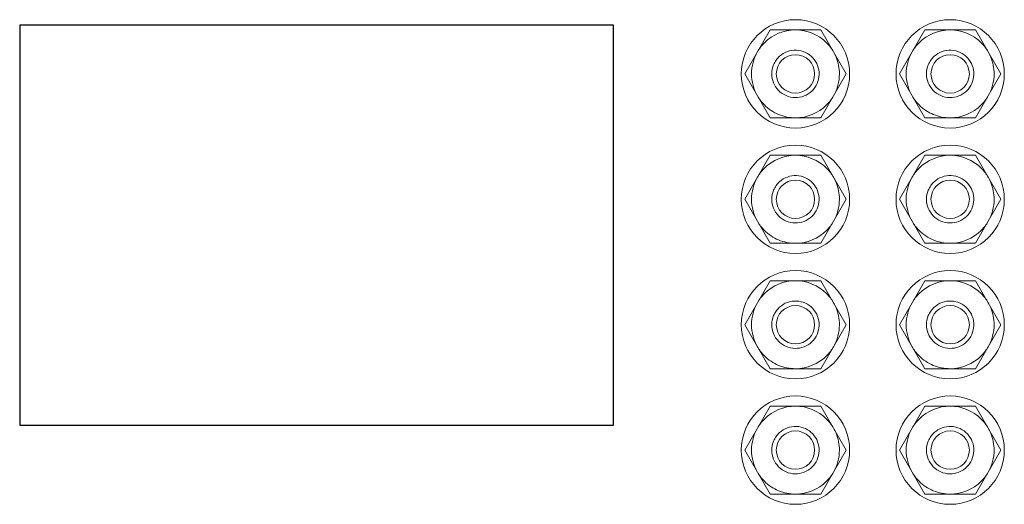
# Model space of a CAD drawing. Units: inches. Extents: x -9.2 to 7.9, y -2.5 to 5.9.
# Drawn here: x 4 to 7.9, y 3.7 to 5.6 of the extents above; entities that cross this region are included whole.
import ezdxf

# ---------------------------------------------------------------- set-up
doc = ezdxf.new("R2010")
doc.units = ezdxf.units.IN
doc.header["$MEASUREMENT"] = 0

msp = doc.modelspace()

# ---------------------------------------------------------------- linework, layer by layer
at = {"color": 0, "linetype": 'Continuous', "lineweight": 0}
for p, q in [((6.9307, 5.4555), (6.9813, 5.5432)), ((6.9813, 5.5432), (7.0826, 5.5432)), ((7.0826, 5.5432), (7.1838, 5.5432)), ((7.1838, 5.5432), (7.2344, 5.4555)), ((7.5478, 5.4555), (7.5984, 5.5432)), ((7.5984, 5.5432), (7.6997, 5.5432)), ((7.6997, 5.5432), (7.8009, 5.5432)), ((7.8009, 5.5432), (7.8515, 5.4555)), ((6.8801, 5.3678), (6.9307, 5.4555)), ((7.2344, 5.4555), (7.2851, 5.3678)), ((7.4972, 5.3678), (7.5478, 5.4555)), ((7.8515, 5.4555), (7.9022, 5.3678)), ((6.9307, 5.2801), (6.8801, 5.3678)), ((7.2851, 5.3678), (7.2344, 5.2801)), ((7.5478, 5.2801), (7.4972, 5.3678)), ((7.9022, 5.3678), (7.8515, 5.2801)), ((6.9813, 5.1924), (6.9307, 5.2801)), ((7.2344, 5.2801), (7.1838, 5.1924)), ((7.5984, 5.1924), (7.5478, 5.2801)), ((7.8515, 5.2801), (7.8009, 5.1924)), ((7.0826, 5.1924), (6.9813, 5.1924)), ((7.1838, 5.1924), (7.0826, 5.1924)), ((7.6997, 5.1924), (7.5984, 5.1924)), ((7.8009, 5.1924), (7.6997, 5.1924)), ((6.9307, 4.9555), (6.9813, 5.0432)), ((6.9813, 5.0432), (7.0826, 5.0432)), ((7.0826, 5.0432), (7.1838, 5.0432)), ((7.1838, 5.0432), (7.2344, 4.9555)), ((7.5478, 4.9555), (7.5984, 5.0432)), ((7.5984, 5.0432), (7.6997, 5.0432)), ((7.6997, 5.0432), (7.8009, 5.0432)), ((7.8009, 5.0432), (7.8515, 4.9555)), ((6.8801, 4.8678), (6.9307, 4.9555)), ((7.2344, 4.9555), (7.2851, 4.8678)), ((7.4972, 4.8678), (7.5478, 4.9555)), ((7.8515, 4.9555), (7.9022, 4.8678)), ((6.9307, 4.7801), (6.8801, 4.8678)), ((7.2851, 4.8678), (7.2344, 4.7801)), ((7.5478, 4.7801), (7.4972, 4.8678)), ((7.9022, 4.8678), (7.8515, 4.7801)), ((6.9813, 4.6924), (6.9307, 4.7801)), ((7.2344, 4.7801), (7.1838, 4.6924)), ((7.5984, 4.6924), (7.5478, 4.7801)), ((7.8515, 4.7801), (7.8009, 4.6924)), ((7.0826, 4.6924), (6.9813, 4.6924)), ((7.1838, 4.6924), (7.0826, 4.6924)), ((7.6997, 4.6924), (7.5984, 4.6924)), ((7.8009, 4.6924), (7.6997, 4.6924)), ((6.9307, 4.4555), (6.9813, 4.5432)), ((6.9813, 4.5432), (7.0826, 4.5432)), ((7.0826, 4.5432), (7.1838, 4.5432)), ((7.1838, 4.5432), (7.2344, 4.4555)), ((7.5478, 4.4555), (7.5984, 4.5432)), ((7.5984, 4.5432), (7.6997, 4.5432)), ((7.6997, 4.5432), (7.8009, 4.5432)), ((7.8009, 4.5432), (7.8515, 4.4555)), ((6.8801, 4.3678), (6.9307, 4.4555)), ((7.2344, 4.4555), (7.2851, 4.3678)), ((7.4972, 4.3678), (7.5478, 4.4555)), ((7.8515, 4.4555), (7.9022, 4.3678)), ((6.9307, 4.2801), (6.8801, 4.3678)), ((7.2851, 4.3678), (7.2344, 4.2801)), ((7.5478, 4.2801), (7.4972, 4.3678)), ((7.9022, 4.3678), (7.8515, 4.2801)), ((6.9813, 4.1924), (6.9307, 4.2801)), ((7.2344, 4.2801), (7.1838, 4.1924)), ((7.5984, 4.1924), (7.5478, 4.2801)), ((7.8515, 4.2801), (7.8009, 4.1924)), ((7.0826, 4.1924), (6.9813, 4.1924)), ((7.1838, 4.1924), (7.0826, 4.1924)), ((7.6997, 4.1924), (7.5984, 4.1924)), ((7.8009, 4.1924), (7.6997, 4.1924)), ((6.9307, 3.9555), (6.9813, 4.0432)), ((6.9813, 4.0432), (7.0826, 4.0432)), ((7.0826, 4.0432), (7.1838, 4.0432)), ((7.1838, 4.0432), (7.2344, 3.9555)), ((7.5478, 3.9555), (7.5984, 4.0432)), ((7.5984, 4.0432), (7.6997, 4.0432)), ((7.6997, 4.0432), (7.8009, 4.0432)), ((7.8009, 4.0432), (7.8515, 3.9555)), ((6.8801, 3.8678), (6.9307, 3.9555)), ((7.2344, 3.9555), (7.2851, 3.8678)), ((7.4972, 3.8678), (7.5478, 3.9555)), ((7.8515, 3.9555), (7.9022, 3.8678)), ((6.9307, 3.7801), (6.8801, 3.8678)), ((7.2851, 3.8678), (7.2344, 3.7801)), ((7.5478, 3.7801), (7.4972, 3.8678)), ((7.9022, 3.8678), (7.8515, 3.7801)), ((6.9813, 3.6924), (6.9307, 3.7801)), ((7.2344, 3.7801), (7.1838, 3.6924)), ((7.5984, 3.6924), (7.5478, 3.7801)), ((7.8515, 3.7801), (7.8009, 3.6924)), ((7.0826, 3.6924), (6.9813, 3.6924)), ((7.1838, 3.6924), (7.0826, 3.6924)), ((7.6997, 3.6924), (7.5984, 3.6924)), ((7.8009, 3.6924), (7.6997, 3.6924))]:
    msp.add_line(p, q, dxfattribs=at)
msp.add_lwpolyline([(3.9881, 3.9677), (6.3562, 3.9677), (6.3562, 5.5623), (3.9881, 5.5623)], close=True)
for centre, radius in [((7.0826, 5.3678), 0.216), ((7.6997, 5.3678), 0.216), ((7.0826, 5.3678), 0.0765), ((7.6997, 5.3678), 0.0765), ((7.0826, 4.8678), 0.216), ((7.6997, 4.8678), 0.216), ((7.0826, 4.8678), 0.0765), ((7.6997, 4.8678), 0.0765), ((7.0826, 4.3678), 0.216), ((7.6997, 4.3678), 0.216), ((7.0826, 4.3678), 0.0765), ((7.6997, 4.3678), 0.0765), ((7.0826, 3.8678), 0.216), ((7.6997, 3.8678), 0.216), ((7.0826, 3.8678), 0.0765), ((7.6997, 3.8678), 0.0765)]:
    msp.add_circle(centre, radius, dxfattribs=at)
for points, knots in [([(7.0826, 5.5432), (7.0366, 5.5432), (6.991, 5.5243), (6.9586, 5.4918), (6.9477, 5.481), (6.9383, 5.4687), (6.9307, 5.4555)], [0.75, 0.75, 0.75, 0.75, 0.875, 0.875, 0.875, 0.9166667, 0.9166667, 0.9166667, 0.9166667]), ([(7.2344, 5.4555), (7.2268, 5.4687), (7.2174, 5.481), (7.2066, 5.4918), (7.1741, 5.5243), (7.1285, 5.5432), (7.0826, 5.5432)], [0.5833333, 0.5833333, 0.5833333, 0.5833333, 0.625, 0.625, 0.625, 0.75, 0.75, 0.75, 0.75]), ([(7.6997, 5.5432), (7.6537, 5.5432), (7.6081, 5.5243), (7.5756, 5.4918), (7.5648, 5.481), (7.5554, 5.4687), (7.5478, 5.4555)], [0.75, 0.75, 0.75, 0.75, 0.875, 0.875, 0.875, 0.9166667, 0.9166667, 0.9166667, 0.9166667]), ([(7.8515, 5.4555), (7.8439, 5.4687), (7.8345, 5.481), (7.8237, 5.4918), (7.7912, 5.5243), (7.7456, 5.5432), (7.6997, 5.5432)], [0.5833333, 0.5833333, 0.5833333, 0.5833333, 0.625, 0.625, 0.625, 0.75, 0.75, 0.75, 0.75]), ([(6.9953, 5.4039), (6.9979, 5.4104), (7.0013, 5.4165), (7.0093, 5.4279), (7.014, 5.4331), (7.0282, 5.4461), (7.0389, 5.4525), (7.062, 5.4608), (7.0743, 5.4627), (7.0989, 5.4617), (7.1109, 5.4587), (7.1333, 5.4484), (7.1433, 5.4411), (7.1601, 5.4231), (7.1666, 5.4126), (7.1753, 5.3895), (7.1774, 5.3773), (7.1766, 5.3527), (7.1739, 5.3406), (7.1639, 5.3181), (7.1567, 5.308), (7.1389, 5.291), (7.1284, 5.2843), (7.1055, 5.2753), (7.0933, 5.2731), (7.0687, 5.2735), (7.0566, 5.2761), (7.034, 5.2858), (7.0237, 5.2929), (7.0065, 5.3104), (6.9997, 5.3208), (6.9904, 5.3436), (6.988, 5.3558), (6.9881, 5.3804), (6.9906, 5.3926), (6.9953, 5.4039)], [-0.5954061, -0.5954061, -0.5954061, -0.5954061, -0.5745094, -0.5745094, -0.5536127, -0.5536127, -0.5167052, -0.5167052, -0.4797977, -0.4797977, -0.4428902, -0.4428902, -0.4059826, -0.4059826, -0.3690751, -0.3690751, -0.3321676, -0.3321676, -0.2952601, -0.2952601, -0.2583526, -0.2583526, -0.2214451, -0.2214451, -0.1845376, -0.1845376, -0.1476301, -0.1476301, -0.1107225, -0.1107225, -0.073815, -0.073815, -0.0369075, -0.0369075, 0, 0, 0, 0]), ([(7.6124, 5.4039), (7.615, 5.4104), (7.6184, 5.4165), (7.6264, 5.4279), (7.6311, 5.4331), (7.6453, 5.4461), (7.656, 5.4525), (7.6791, 5.4608), (7.6914, 5.4627), (7.716, 5.4617), (7.728, 5.4587), (7.7504, 5.4484), (7.7604, 5.4411), (7.7772, 5.4231), (7.7837, 5.4126), (7.7924, 5.3895), (7.7945, 5.3773), (7.7937, 5.3527), (7.791, 5.3406), (7.781, 5.3181), (7.7738, 5.308), (7.756, 5.291), (7.7455, 5.2843), (7.7226, 5.2753), (7.7104, 5.2731), (7.6858, 5.2735), (7.6737, 5.2761), (7.6511, 5.2858), (7.6408, 5.2929), (7.6236, 5.3104), (7.6168, 5.3208), (7.6075, 5.3436), (7.6051, 5.3558), (7.6052, 5.3804), (7.6077, 5.3926), (7.6124, 5.4039)], [-0.5954061, -0.5954061, -0.5954061, -0.5954061, -0.5745094, -0.5745094, -0.5536127, -0.5536127, -0.5167052, -0.5167052, -0.4797977, -0.4797977, -0.4428902, -0.4428902, -0.4059826, -0.4059826, -0.3690751, -0.3690751, -0.3321676, -0.3321676, -0.2952601, -0.2952601, -0.2583526, -0.2583526, -0.2214451, -0.2214451, -0.1845376, -0.1845376, -0.1476301, -0.1476301, -0.1107225, -0.1107225, -0.073815, -0.073815, -0.0369075, -0.0369075, 0, 0, 0, 0]), ([(7.2344, 5.2801), (7.2497, 5.3066), (7.2579, 5.3372), (7.2579, 5.3678), (7.2579, 5.3907), (7.2534, 5.4137), (7.2446, 5.4349), (7.2416, 5.442), (7.2383, 5.4488), (7.2344, 5.4555)], [0.4166667, 0.4166667, 0.4166667, 0.4166667, 0.5, 0.5, 0.5, 0.5625, 0.5625, 0.5625, 0.5833333, 0.5833333, 0.5833333, 0.5833333]), ([(7.8515, 5.2801), (7.8668, 5.3066), (7.875, 5.3372), (7.875, 5.3678), (7.875, 5.3907), (7.8705, 5.4137), (7.8617, 5.4349), (7.8587, 5.442), (7.8554, 5.4488), (7.8515, 5.4555)], [0.4166667, 0.4166667, 0.4166667, 0.4166667, 0.5, 0.5, 0.5, 0.5625, 0.5625, 0.5625, 0.5833333, 0.5833333, 0.5833333, 0.5833333]), ([(6.9307, 5.2801), (6.9383, 5.2668), (6.9477, 5.2546), (6.9586, 5.2438), (6.9748, 5.2275), (6.9942, 5.2145), (7.0154, 5.2058), (7.0367, 5.197), (7.0596, 5.1924), (7.0826, 5.1924)], [0.0833333, 0.0833333, 0.0833333, 0.0833333, 0.125, 0.125, 0.125, 0.1875, 0.1875, 0.1875, 0.25, 0.25, 0.25, 0.25]), ([(7.0826, 5.1924), (7.1285, 5.1924), (7.1741, 5.2113), (7.2066, 5.2438), (7.2174, 5.2546), (7.2268, 5.2668), (7.2344, 5.2801)], [0.25, 0.25, 0.25, 0.25, 0.375, 0.375, 0.375, 0.4166667, 0.4166667, 0.4166667, 0.4166667]), ([(7.5478, 5.2801), (7.5554, 5.2668), (7.5648, 5.2546), (7.5756, 5.2438), (7.5919, 5.2275), (7.6113, 5.2145), (7.6325, 5.2058), (7.6537, 5.197), (7.6767, 5.1924), (7.6997, 5.1924)], [0.0833333, 0.0833333, 0.0833333, 0.0833333, 0.125, 0.125, 0.125, 0.1875, 0.1875, 0.1875, 0.25, 0.25, 0.25, 0.25]), ([(7.6997, 5.1924), (7.7456, 5.1924), (7.7912, 5.2113), (7.8237, 5.2438), (7.8345, 5.2546), (7.8439, 5.2668), (7.8515, 5.2801)], [0.25, 0.25, 0.25, 0.25, 0.375, 0.375, 0.375, 0.4166667, 0.4166667, 0.4166667, 0.4166667]), ([(7.0826, 5.0432), (7.0366, 5.0432), (6.991, 5.0243), (6.9586, 4.9918), (6.9477, 4.981), (6.9383, 4.9687), (6.9307, 4.9555)], [0.75, 0.75, 0.75, 0.75, 0.875, 0.875, 0.875, 0.9166667, 0.9166667, 0.9166667, 0.9166667]), ([(7.2344, 4.9555), (7.2268, 4.9687), (7.2174, 4.981), (7.2066, 4.9918), (7.1741, 5.0243), (7.1285, 5.0432), (7.0826, 5.0432)], [0.5833333, 0.5833333, 0.5833333, 0.5833333, 0.625, 0.625, 0.625, 0.75, 0.75, 0.75, 0.75]), ([(7.6997, 5.0432), (7.6537, 5.0432), (7.6081, 5.0243), (7.5756, 4.9918), (7.5648, 4.981), (7.5554, 4.9687), (7.5478, 4.9555)], [0.75, 0.75, 0.75, 0.75, 0.875, 0.875, 0.875, 0.9166667, 0.9166667, 0.9166667, 0.9166667]), ([(7.8515, 4.9555), (7.8439, 4.9687), (7.8345, 4.981), (7.8237, 4.9918), (7.7912, 5.0243), (7.7456, 5.0432), (7.6997, 5.0432)], [0.5833333, 0.5833333, 0.5833333, 0.5833333, 0.625, 0.625, 0.625, 0.75, 0.75, 0.75, 0.75]), ([(6.9953, 4.9039), (6.9979, 4.9104), (7.0013, 4.9165), (7.0093, 4.9279), (7.014, 4.9331), (7.0282, 4.9461), (7.0389, 4.9525), (7.062, 4.9608), (7.0743, 4.9627), (7.0989, 4.9617), (7.1109, 4.9587), (7.1333, 4.9484), (7.1433, 4.9411), (7.1601, 4.9231), (7.1666, 4.9126), (7.1753, 4.8895), (7.1774, 4.8773), (7.1766, 4.8527), (7.1739, 4.8406), (7.1639, 4.8181), (7.1567, 4.808), (7.1389, 4.791), (7.1284, 4.7843), (7.1055, 4.7753), (7.0933, 4.7731), (7.0687, 4.7735), (7.0566, 4.7761), (7.034, 4.7858), (7.0237, 4.7929), (7.0065, 4.8104), (6.9997, 4.8208), (6.9904, 4.8436), (6.988, 4.8558), (6.9881, 4.8804), (6.9906, 4.8926), (6.9953, 4.9039)], [-0.5954061, -0.5954061, -0.5954061, -0.5954061, -0.5745094, -0.5745094, -0.5536127, -0.5536127, -0.5167052, -0.5167052, -0.4797977, -0.4797977, -0.4428902, -0.4428902, -0.4059826, -0.4059826, -0.3690751, -0.3690751, -0.3321676, -0.3321676, -0.2952601, -0.2952601, -0.2583526, -0.2583526, -0.2214451, -0.2214451, -0.1845376, -0.1845376, -0.1476301, -0.1476301, -0.1107225, -0.1107225, -0.073815, -0.073815, -0.0369075, -0.0369075, 0, 0, 0, 0]), ([(7.2344, 4.7801), (7.2497, 4.8066), (7.2579, 4.8372), (7.2579, 4.8678), (7.2579, 4.8907), (7.2534, 4.9137), (7.2446, 4.9349), (7.2416, 4.942), (7.2383, 4.9488), (7.2344, 4.9555)], [0.4166667, 0.4166667, 0.4166667, 0.4166667, 0.5, 0.5, 0.5, 0.5625, 0.5625, 0.5625, 0.5833333, 0.5833333, 0.5833333, 0.5833333]), ([(7.6124, 4.9039), (7.615, 4.9104), (7.6184, 4.9165), (7.6264, 4.9279), (7.6311, 4.9331), (7.6453, 4.9461), (7.656, 4.9525), (7.6791, 4.9608), (7.6914, 4.9627), (7.716, 4.9617), (7.728, 4.9587), (7.7504, 4.9484), (7.7604, 4.9411), (7.7772, 4.9231), (7.7837, 4.9126), (7.7924, 4.8895), (7.7945, 4.8773), (7.7937, 4.8527), (7.791, 4.8406), (7.781, 4.8181), (7.7738, 4.808), (7.756, 4.791), (7.7455, 4.7843), (7.7226, 4.7753), (7.7104, 4.7731), (7.6858, 4.7735), (7.6737, 4.7761), (7.6511, 4.7858), (7.6408, 4.7929), (7.6236, 4.8104), (7.6168, 4.8208), (7.6075, 4.8436), (7.6051, 4.8558), (7.6052, 4.8804), (7.6077, 4.8926), (7.6124, 4.9039)], [-0.5954061, -0.5954061, -0.5954061, -0.5954061, -0.5745094, -0.5745094, -0.5536127, -0.5536127, -0.5167052, -0.5167052, -0.4797977, -0.4797977, -0.4428902, -0.4428902, -0.4059826, -0.4059826, -0.3690751, -0.3690751, -0.3321676, -0.3321676, -0.2952601, -0.2952601, -0.2583526, -0.2583526, -0.2214451, -0.2214451, -0.1845376, -0.1845376, -0.1476301, -0.1476301, -0.1107225, -0.1107225, -0.073815, -0.073815, -0.0369075, -0.0369075, 0, 0, 0, 0]), ([(7.8515, 4.7801), (7.8668, 4.8066), (7.875, 4.8372), (7.875, 4.8678), (7.875, 4.8907), (7.8705, 4.9137), (7.8617, 4.9349), (7.8587, 4.942), (7.8554, 4.9488), (7.8515, 4.9555)], [0.4166667, 0.4166667, 0.4166667, 0.4166667, 0.5, 0.5, 0.5, 0.5625, 0.5625, 0.5625, 0.5833333, 0.5833333, 0.5833333, 0.5833333]), ([(6.9307, 4.7801), (6.9383, 4.7668), (6.9477, 4.7546), (6.9586, 4.7438), (6.9748, 4.7275), (6.9942, 4.7145), (7.0154, 4.7058), (7.0367, 4.697), (7.0596, 4.6924), (7.0826, 4.6924)], [0.0833333, 0.0833333, 0.0833333, 0.0833333, 0.125, 0.125, 0.125, 0.1875, 0.1875, 0.1875, 0.25, 0.25, 0.25, 0.25]), ([(7.0826, 4.6924), (7.1285, 4.6924), (7.1741, 4.7113), (7.2066, 4.7438), (7.2174, 4.7546), (7.2268, 4.7668), (7.2344, 4.7801)], [0.25, 0.25, 0.25, 0.25, 0.375, 0.375, 0.375, 0.4166667, 0.4166667, 0.4166667, 0.4166667]), ([(7.5478, 4.7801), (7.5554, 4.7668), (7.5648, 4.7546), (7.5756, 4.7438), (7.5919, 4.7275), (7.6113, 4.7145), (7.6325, 4.7058), (7.6537, 4.697), (7.6767, 4.6924), (7.6997, 4.6924)], [0.0833333, 0.0833333, 0.0833333, 0.0833333, 0.125, 0.125, 0.125, 0.1875, 0.1875, 0.1875, 0.25, 0.25, 0.25, 0.25]), ([(7.6997, 4.6924), (7.7456, 4.6924), (7.7912, 4.7113), (7.8237, 4.7438), (7.8345, 4.7546), (7.8439, 4.7668), (7.8515, 4.7801)], [0.25, 0.25, 0.25, 0.25, 0.375, 0.375, 0.375, 0.4166667, 0.4166667, 0.4166667, 0.4166667]), ([(7.0826, 4.5432), (7.0366, 4.5432), (6.991, 4.5243), (6.9586, 4.4918), (6.9477, 4.481), (6.9383, 4.4687), (6.9307, 4.4555)], [0.75, 0.75, 0.75, 0.75, 0.875, 0.875, 0.875, 0.9166667, 0.9166667, 0.9166667, 0.9166667]), ([(7.2344, 4.4555), (7.2268, 4.4687), (7.2174, 4.481), (7.2066, 4.4918), (7.1741, 4.5243), (7.1285, 4.5432), (7.0826, 4.5432)], [0.5833333, 0.5833333, 0.5833333, 0.5833333, 0.625, 0.625, 0.625, 0.75, 0.75, 0.75, 0.75]), ([(7.6997, 4.5432), (7.6537, 4.5432), (7.6081, 4.5243), (7.5756, 4.4918), (7.5648, 4.481), (7.5554, 4.4687), (7.5478, 4.4555)], [0.75, 0.75, 0.75, 0.75, 0.875, 0.875, 0.875, 0.9166667, 0.9166667, 0.9166667, 0.9166667]), ([(7.8515, 4.4555), (7.8439, 4.4687), (7.8345, 4.481), (7.8237, 4.4918), (7.7912, 4.5243), (7.7456, 4.5432), (7.6997, 4.5432)], [0.5833333, 0.5833333, 0.5833333, 0.5833333, 0.625, 0.625, 0.625, 0.75, 0.75, 0.75, 0.75]), ([(6.9953, 4.4039), (6.9979, 4.4104), (7.0013, 4.4165), (7.0093, 4.4279), (7.014, 4.4331), (7.0282, 4.4461), (7.0389, 4.4525), (7.062, 4.4608), (7.0743, 4.4627), (7.0989, 4.4617), (7.1109, 4.4587), (7.1333, 4.4484), (7.1433, 4.4411), (7.1601, 4.4231), (7.1666, 4.4126), (7.1753, 4.3895), (7.1774, 4.3773), (7.1766, 4.3527), (7.1739, 4.3406), (7.1639, 4.3181), (7.1567, 4.308), (7.1389, 4.291), (7.1284, 4.2843), (7.1055, 4.2753), (7.0933, 4.2731), (7.0687, 4.2735), (7.0566, 4.2761), (7.034, 4.2858), (7.0237, 4.2929), (7.0065, 4.3104), (6.9997, 4.3208), (6.9904, 4.3436), (6.988, 4.3558), (6.9881, 4.3804), (6.9906, 4.3926), (6.9953, 4.4039)], [-0.5954061, -0.5954061, -0.5954061, -0.5954061, -0.5745094, -0.5745094, -0.5536127, -0.5536127, -0.5167052, -0.5167052, -0.4797977, -0.4797977, -0.4428902, -0.4428902, -0.4059826, -0.4059826, -0.3690751, -0.3690751, -0.3321676, -0.3321676, -0.2952601, -0.2952601, -0.2583526, -0.2583526, -0.2214451, -0.2214451, -0.1845376, -0.1845376, -0.1476301, -0.1476301, -0.1107225, -0.1107225, -0.073815, -0.073815, -0.0369075, -0.0369075, 0, 0, 0, 0]), ([(7.2344, 4.2801), (7.2497, 4.3066), (7.2579, 4.3372), (7.2579, 4.3678), (7.2579, 4.3907), (7.2534, 4.4137), (7.2446, 4.4349), (7.2416, 4.442), (7.2383, 4.4488), (7.2344, 4.4555)], [0.4166667, 0.4166667, 0.4166667, 0.4166667, 0.5, 0.5, 0.5, 0.5625, 0.5625, 0.5625, 0.5833333, 0.5833333, 0.5833333, 0.5833333]), ([(7.6124, 4.4039), (7.615, 4.4104), (7.6184, 4.4165), (7.6264, 4.4279), (7.6311, 4.4331), (7.6453, 4.4461), (7.656, 4.4525), (7.6791, 4.4608), (7.6914, 4.4627), (7.716, 4.4617), (7.728, 4.4587), (7.7504, 4.4484), (7.7604, 4.4411), (7.7772, 4.4231), (7.7837, 4.4126), (7.7924, 4.3895), (7.7945, 4.3773), (7.7937, 4.3527), (7.791, 4.3406), (7.781, 4.3181), (7.7738, 4.308), (7.756, 4.291), (7.7455, 4.2843), (7.7226, 4.2753), (7.7104, 4.2731), (7.6858, 4.2735), (7.6737, 4.2761), (7.6511, 4.2858), (7.6408, 4.2929), (7.6236, 4.3104), (7.6168, 4.3208), (7.6075, 4.3436), (7.6051, 4.3558), (7.6052, 4.3804), (7.6077, 4.3926), (7.6124, 4.4039)], [-0.5954061, -0.5954061, -0.5954061, -0.5954061, -0.5745094, -0.5745094, -0.5536127, -0.5536127, -0.5167052, -0.5167052, -0.4797977, -0.4797977, -0.4428902, -0.4428902, -0.4059826, -0.4059826, -0.3690751, -0.3690751, -0.3321676, -0.3321676, -0.2952601, -0.2952601, -0.2583526, -0.2583526, -0.2214451, -0.2214451, -0.1845376, -0.1845376, -0.1476301, -0.1476301, -0.1107225, -0.1107225, -0.073815, -0.073815, -0.0369075, -0.0369075, 0, 0, 0, 0]), ([(7.8515, 4.2801), (7.8668, 4.3066), (7.875, 4.3372), (7.875, 4.3678), (7.875, 4.3907), (7.8705, 4.4137), (7.8617, 4.4349), (7.8587, 4.442), (7.8554, 4.4488), (7.8515, 4.4555)], [0.4166667, 0.4166667, 0.4166667, 0.4166667, 0.5, 0.5, 0.5, 0.5625, 0.5625, 0.5625, 0.5833333, 0.5833333, 0.5833333, 0.5833333]), ([(6.9307, 4.2801), (6.9383, 4.2668), (6.9477, 4.2546), (6.9586, 4.2438), (6.9748, 4.2275), (6.9942, 4.2145), (7.0154, 4.2058), (7.0367, 4.197), (7.0596, 4.1924), (7.0826, 4.1924)], [0.0833333, 0.0833333, 0.0833333, 0.0833333, 0.125, 0.125, 0.125, 0.1875, 0.1875, 0.1875, 0.25, 0.25, 0.25, 0.25]), ([(7.0826, 4.1924), (7.1285, 4.1924), (7.1741, 4.2113), (7.2066, 4.2438), (7.2174, 4.2546), (7.2268, 4.2668), (7.2344, 4.2801)], [0.25, 0.25, 0.25, 0.25, 0.375, 0.375, 0.375, 0.4166667, 0.4166667, 0.4166667, 0.4166667]), ([(7.5478, 4.2801), (7.5554, 4.2668), (7.5648, 4.2546), (7.5756, 4.2438), (7.5919, 4.2275), (7.6113, 4.2145), (7.6325, 4.2058), (7.6537, 4.197), (7.6767, 4.1924), (7.6997, 4.1924)], [0.0833333, 0.0833333, 0.0833333, 0.0833333, 0.125, 0.125, 0.125, 0.1875, 0.1875, 0.1875, 0.25, 0.25, 0.25, 0.25]), ([(7.6997, 4.1924), (7.7456, 4.1924), (7.7912, 4.2113), (7.8237, 4.2438), (7.8345, 4.2546), (7.8439, 4.2668), (7.8515, 4.2801)], [0.25, 0.25, 0.25, 0.25, 0.375, 0.375, 0.375, 0.4166667, 0.4166667, 0.4166667, 0.4166667]), ([(7.0826, 4.0432), (7.0366, 4.0432), (6.991, 4.0243), (6.9586, 3.9918), (6.9477, 3.981), (6.9383, 3.9687), (6.9307, 3.9555)], [0.75, 0.75, 0.75, 0.75, 0.875, 0.875, 0.875, 0.9166667, 0.9166667, 0.9166667, 0.9166667]), ([(7.2344, 3.9555), (7.2268, 3.9687), (7.2174, 3.981), (7.2066, 3.9918), (7.1741, 4.0243), (7.1285, 4.0432), (7.0826, 4.0432)], [0.5833333, 0.5833333, 0.5833333, 0.5833333, 0.625, 0.625, 0.625, 0.75, 0.75, 0.75, 0.75]), ([(7.6997, 4.0432), (7.6537, 4.0432), (7.6081, 4.0243), (7.5756, 3.9918), (7.5648, 3.981), (7.5554, 3.9687), (7.5478, 3.9555)], [0.75, 0.75, 0.75, 0.75, 0.875, 0.875, 0.875, 0.9166667, 0.9166667, 0.9166667, 0.9166667]), ([(7.8515, 3.9555), (7.8439, 3.9687), (7.8345, 3.981), (7.8237, 3.9918), (7.7912, 4.0243), (7.7456, 4.0432), (7.6997, 4.0432)], [0.5833333, 0.5833333, 0.5833333, 0.5833333, 0.625, 0.625, 0.625, 0.75, 0.75, 0.75, 0.75]), ([(6.9953, 3.9039), (6.9979, 3.9104), (7.0013, 3.9165), (7.0093, 3.9279), (7.014, 3.9331), (7.0282, 3.9461), (7.0389, 3.9525), (7.062, 3.9608), (7.0743, 3.9627), (7.0989, 3.9617), (7.1109, 3.9587), (7.1333, 3.9484), (7.1433, 3.9411), (7.1601, 3.9231), (7.1666, 3.9126), (7.1753, 3.8895), (7.1774, 3.8773), (7.1766, 3.8527), (7.1739, 3.8406), (7.1639, 3.8181), (7.1567, 3.808), (7.1389, 3.791), (7.1284, 3.7843), (7.1055, 3.7753), (7.0933, 3.7731), (7.0687, 3.7735), (7.0566, 3.7761), (7.034, 3.7858), (7.0237, 3.7929), (7.0065, 3.8104), (6.9997, 3.8208), (6.9904, 3.8436), (6.988, 3.8558), (6.9881, 3.8804), (6.9906, 3.8926), (6.9953, 3.9039)], [-0.5954061, -0.5954061, -0.5954061, -0.5954061, -0.5745094, -0.5745094, -0.5536127, -0.5536127, -0.5167052, -0.5167052, -0.4797977, -0.4797977, -0.4428902, -0.4428902, -0.4059826, -0.4059826, -0.3690751, -0.3690751, -0.3321676, -0.3321676, -0.2952601, -0.2952601, -0.2583526, -0.2583526, -0.2214451, -0.2214451, -0.1845376, -0.1845376, -0.1476301, -0.1476301, -0.1107225, -0.1107225, -0.073815, -0.073815, -0.0369075, -0.0369075, 0, 0, 0, 0]), ([(7.2344, 3.7801), (7.2497, 3.8066), (7.2579, 3.8372), (7.2579, 3.8678), (7.2579, 3.8907), (7.2534, 3.9137), (7.2446, 3.9349), (7.2416, 3.942), (7.2383, 3.9488), (7.2344, 3.9555)], [0.4166667, 0.4166667, 0.4166667, 0.4166667, 0.5, 0.5, 0.5, 0.5625, 0.5625, 0.5625, 0.5833333, 0.5833333, 0.5833333, 0.5833333]), ([(7.6124, 3.9039), (7.615, 3.9104), (7.6184, 3.9165), (7.6264, 3.9279), (7.6311, 3.9331), (7.6453, 3.9461), (7.656, 3.9525), (7.6791, 3.9608), (7.6914, 3.9627), (7.716, 3.9617), (7.728, 3.9587), (7.7504, 3.9484), (7.7604, 3.9411), (7.7772, 3.9231), (7.7837, 3.9126), (7.7924, 3.8895), (7.7945, 3.8773), (7.7937, 3.8527), (7.791, 3.8406), (7.781, 3.8181), (7.7738, 3.808), (7.756, 3.791), (7.7455, 3.7843), (7.7226, 3.7753), (7.7104, 3.7731), (7.6858, 3.7735), (7.6737, 3.7761), (7.6511, 3.7858), (7.6408, 3.7929), (7.6236, 3.8104), (7.6168, 3.8208), (7.6075, 3.8436), (7.6051, 3.8558), (7.6052, 3.8804), (7.6077, 3.8926), (7.6124, 3.9039)], [-0.5954061, -0.5954061, -0.5954061, -0.5954061, -0.5745094, -0.5745094, -0.5536127, -0.5536127, -0.5167052, -0.5167052, -0.4797977, -0.4797977, -0.4428902, -0.4428902, -0.4059826, -0.4059826, -0.3690751, -0.3690751, -0.3321676, -0.3321676, -0.2952601, -0.2952601, -0.2583526, -0.2583526, -0.2214451, -0.2214451, -0.1845376, -0.1845376, -0.1476301, -0.1476301, -0.1107225, -0.1107225, -0.073815, -0.073815, -0.0369075, -0.0369075, 0, 0, 0, 0]), ([(7.8515, 3.7801), (7.8668, 3.8066), (7.875, 3.8372), (7.875, 3.8678), (7.875, 3.8907), (7.8705, 3.9137), (7.8617, 3.9349), (7.8587, 3.942), (7.8554, 3.9488), (7.8515, 3.9555)], [0.4166667, 0.4166667, 0.4166667, 0.4166667, 0.5, 0.5, 0.5, 0.5625, 0.5625, 0.5625, 0.5833333, 0.5833333, 0.5833333, 0.5833333]), ([(6.9307, 3.7801), (6.9383, 3.7668), (6.9477, 3.7546), (6.9586, 3.7438), (6.9748, 3.7275), (6.9942, 3.7145), (7.0154, 3.7058), (7.0367, 3.697), (7.0596, 3.6924), (7.0826, 3.6924)], [0.0833333, 0.0833333, 0.0833333, 0.0833333, 0.125, 0.125, 0.125, 0.1875, 0.1875, 0.1875, 0.25, 0.25, 0.25, 0.25]), ([(7.0826, 3.6924), (7.1285, 3.6924), (7.1741, 3.7113), (7.2066, 3.7438), (7.2174, 3.7546), (7.2268, 3.7668), (7.2344, 3.7801)], [0.25, 0.25, 0.25, 0.25, 0.375, 0.375, 0.375, 0.4166667, 0.4166667, 0.4166667, 0.4166667]), ([(7.5478, 3.7801), (7.5554, 3.7668), (7.5648, 3.7546), (7.5756, 3.7438), (7.5919, 3.7275), (7.6113, 3.7145), (7.6325, 3.7058), (7.6537, 3.697), (7.6767, 3.6924), (7.6997, 3.6924)], [0.0833333, 0.0833333, 0.0833333, 0.0833333, 0.125, 0.125, 0.125, 0.1875, 0.1875, 0.1875, 0.25, 0.25, 0.25, 0.25]), ([(7.6997, 3.6924), (7.7456, 3.6924), (7.7912, 3.7113), (7.8237, 3.7438), (7.8345, 3.7546), (7.8439, 3.7668), (7.8515, 3.7801)], [0.25, 0.25, 0.25, 0.25, 0.375, 0.375, 0.375, 0.4166667, 0.4166667, 0.4166667, 0.4166667])]:
    msp.add_open_spline(points, degree=3, knots=knots, dxfattribs=at)
for points in [[(6.9307, 5.4555), (6.9154, 5.429), (6.9072, 5.3984), (6.9072, 5.3678)], [(7.5478, 5.4555), (7.5325, 5.429), (7.5243, 5.3984), (7.5243, 5.3678)], [(6.9072, 5.3678), (6.9072, 5.3372), (6.9154, 5.3066), (6.9307, 5.2801)], [(7.5243, 5.3678), (7.5243, 5.3372), (7.5325, 5.3066), (7.5478, 5.2801)], [(6.9307, 4.9555), (6.9154, 4.929), (6.9072, 4.8984), (6.9072, 4.8678)], [(7.5478, 4.9555), (7.5325, 4.929), (7.5243, 4.8984), (7.5243, 4.8678)], [(6.9072, 4.8678), (6.9072, 4.8372), (6.9154, 4.8066), (6.9307, 4.7801)], [(7.5243, 4.8678), (7.5243, 4.8372), (7.5325, 4.8066), (7.5478, 4.7801)], [(6.9307, 4.4555), (6.9154, 4.429), (6.9072, 4.3984), (6.9072, 4.3678)], [(7.5478, 4.4555), (7.5325, 4.429), (7.5243, 4.3984), (7.5243, 4.3678)], [(6.9072, 4.3678), (6.9072, 4.3372), (6.9154, 4.3066), (6.9307, 4.2801)], [(7.5243, 4.3678), (7.5243, 4.3372), (7.5325, 4.3066), (7.5478, 4.2801)], [(6.9307, 3.9555), (6.9154, 3.929), (6.9072, 3.8984), (6.9072, 3.8678)], [(7.5478, 3.9555), (7.5325, 3.929), (7.5243, 3.8984), (7.5243, 3.8678)], [(6.9072, 3.8678), (6.9072, 3.8372), (6.9154, 3.8066), (6.9307, 3.7801)], [(7.5243, 3.8678), (7.5243, 3.8372), (7.5325, 3.8066), (7.5478, 3.7801)]]:
    msp.add_open_spline(points, degree=3, dxfattribs=at)

doc.saveas('drawing.dxf')
